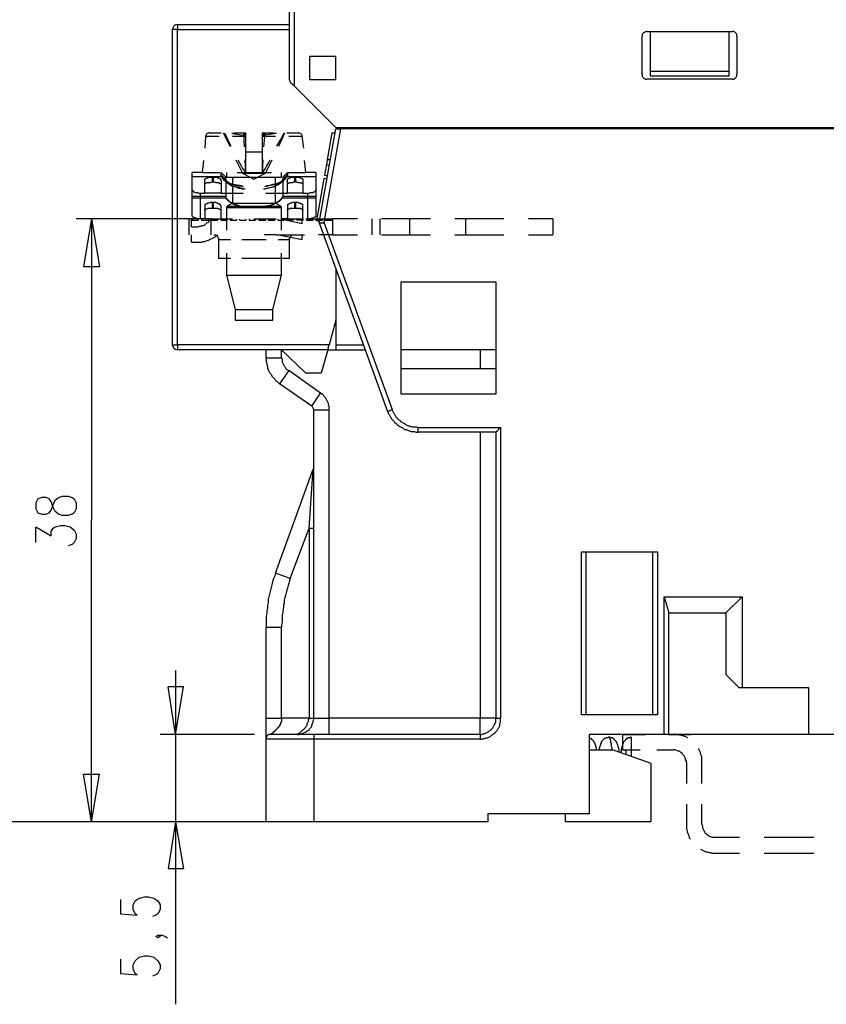
# Model space of a CAD drawing. Extents: x 0 to 297, y 0 to 420.
# Drawn here: x 55 to 106, y 240 to 302 of the extents above; entities that cross this region are included whole.
import ezdxf

# ---------------------------------------------------------------- set-up
doc = ezdxf.new("R2010")
doc.units = 0
doc.header["$MEASUREMENT"] = 0
doc.layers.add('CALQUE_1', color=160, linetype='Continuous')

msp = doc.modelspace()

# ---------------------------------------------------------------- linework, layer by layer
at = {"layer": 'CALQUE_1', "color": 7}
for p, q in [((72.175439, 298.384026), (72.175439, 331.106405)), ((72.471718, 331.106405), (72.471718, 298.003171)), ((72.175439, 301.855305), (65.106104, 301.855305)), ((65.106104, 301.855305), (65.106104, 301.559026)), ((64.767451, 301.559026), (64.767451, 281.663083)), ((65.106104, 301.559026), (64.767451, 301.559026)), ((65.106104, 281.663083), (65.106104, 301.559026)), ((65.106104, 301.559026), (72.175439, 301.559026)), ((94.399406, 298.722679), (94.399406, 301.135624)), ((94.695856, 301.431902), (100.114303, 301.431902)), ((94.907558, 301.431902), (94.907558, 298.93438)), ((99.902601, 298.93438), (99.902601, 301.431902)), ((100.368206, 301.135624), (100.368206, 298.722679)), ((65.148306, 300.500693), (65.148306, 300.500693)), ((73.445302, 298.384026), (73.445302, 299.865762)), ((73.445302, 299.865762), (75.096191, 299.865762)), ((75.096191, 298.384026), (75.096191, 299.865762)), ((94.272454, 300.331367), (94.272454, 300.331367)), ((94.907558, 298.93438), (94.907558, 298.638102)), ((94.907558, 298.93438), (99.902601, 298.93438)), ((94.907558, 298.638102), (99.902601, 298.638102)), ((99.902601, 298.638102), (99.902601, 298.93438)), ((72.471718, 298.003171), (72.260017, 298.172498)), ((72.471718, 298.003171), (75.096191, 295.378525)), ((75.096191, 298.384026), (73.445302, 298.384026)), ((73.995656, 298.595728), (73.995656, 298.595728)), ((73.995656, 298.130123), (73.995656, 298.130123)), ((100.114303, 298.426401), (94.695856, 298.426401)), ((73.275975, 297.706721), (73.275975, 297.706721)), ((73.275975, 297.706721), (73.275975, 297.706721)), ((67.095646, 295.039872), (67.095646, 295.039872)), ((67.095646, 295.039872), (67.857529, 295.039872)), ((67.984481, 295.039872), (68.407883, 294.19324)), ((68.534835, 295.039872), (68.534835, 295.039872)), ((68.534835, 295.039872), (68.577209, 294.997498)), ((68.577209, 294.997498), (68.577209, 295.039872)), ((68.577209, 295.039872), (68.577209, 295.039872)), ((68.577209, 294.997498), (68.577209, 294.997498)), ((68.577209, 294.997498), (68.577209, 294.997498)), ((68.577209, 294.997498), (69.381467, 294.870546)), ((68.577209, 294.997498), (68.577209, 294.997498)), ((68.661787, 295.039872), (69.423842, 295.039872)), ((69.254515, 295.039872), (69.254515, 295.039872)), ((69.29689, 294.997498), (69.254515, 295.039872)), ((69.339092, 294.150865), (69.29689, 294.997498)), ((69.29689, 294.997498), (69.29689, 294.997498)), ((69.423842, 294.828171), (69.423842, 295.039872)), ((70.4398, 295.039872), (70.4398, 295.039872)), ((70.4398, 295.039872), (70.4398, 294.828171)), ((70.4398, 295.039872), (71.201855, 295.039872)), ((71.328807, 294.997498), (70.482175, 294.870546)), ((70.609127, 294.997498), (70.52455, 294.150865)), ((70.651501, 295.039872), (70.609127, 294.997498)), ((70.609127, 294.997498), (70.609127, 294.997498)), ((70.609127, 294.997498), (70.609127, 294.997498)), ((70.651501, 295.039872), (70.651501, 295.039872)), ((71.286433, 295.039872), (71.286433, 295.039872)), ((71.286433, 295.039872), (71.328807, 294.997498)), ((71.328807, 295.039872), (71.328807, 295.039872)), ((71.328807, 294.997498), (71.328807, 295.039872)), ((71.328807, 294.997498), (71.328807, 294.997498)), ((71.328807, 294.997498), (71.328807, 294.997498)), ((71.328807, 294.997498), (71.328807, 294.997498)), ((71.498134, 294.19324), (71.879161, 295.039872)), ((72.006113, 295.039872), (72.767996, 295.039872)), ((74.03803, 289.367523), (75.096191, 295.293948)), ((75.392642, 295.293948), (74.334309, 289.409725)), ((74.842288, 295.039872), (74.54601, 293.346608)), ((74.842288, 295.039872), (75.053989, 295.039872)), ((75.096191, 295.378525), (146.298047, 295.378525)), ((146.001769, 295.293948), (75.392642, 295.293948)), ((66.883945, 294.828171), (66.84157, 294.066288)), ((66.883945, 294.828171), (66.883945, 294.828171)), ((66.883945, 294.828171), (67.730577, 294.828171)), ((68.577209, 294.828171), (69.423842, 294.828171)), ((69.381467, 294.870546), (69.381467, 294.870546)), ((69.423842, 293.812212), (69.423842, 294.828171)), ((70.4398, 294.828171), (70.4398, 294.828171)), ((70.4398, 294.828171), (70.4398, 293.812212)), ((70.4398, 294.828171), (71.286433, 294.828171)), ((70.482175, 294.870546), (70.482175, 294.870546)), ((72.133065, 294.828171), (72.979697, 294.828171)), ((72.979697, 294.828171), (72.979697, 294.828171)), ((73.064274, 294.066288), (72.979697, 294.828171)), ((69.423842, 293.812212), (69.423842, 293.812212)), ((69.423842, 292.499976), (69.423842, 293.812212)), ((70.4398, 293.812212), (69.423842, 293.812212)), ((70.4398, 293.812212), (70.4398, 293.812212)), ((70.4398, 293.812212), (70.4398, 292.499976)), ((66.756993, 293.304233), (66.672244, 292.54235)), ((68.788911, 293.346608), (69.212141, 292.499976)), ((69.423842, 292.499976), (69.381467, 293.346608)), ((70.482175, 293.346608), (70.4398, 292.499976)), ((70.651501, 292.499976), (71.074731, 293.346608)), ((73.191398, 292.54235), (73.106649, 293.304233)), ((74.503635, 293.05033), (74.376683, 292.373024)), ((74.54601, 293.346608), (74.503635, 293.05033)), ((74.503635, 293.05033), (74.672961, 293.007955)), ((74.757539, 293.346608), (74.54601, 293.346608)), ((66.037313, 292.54235), (66.037313, 292.54235)), ((66.037313, 292.288274), (66.037313, 292.54235)), ((66.672244, 292.54235), (66.037313, 292.54235)), ((66.672244, 292.54235), (67.772952, 292.54235)), ((67.815327, 292.415398), (67.815327, 292.415398)), ((67.815327, 292.415398), (68.153979, 292.118948)), ((67.857529, 292.54235), (67.857529, 292.54235)), ((67.857529, 292.415398), (67.857529, 292.54235)), ((68.153979, 292.246072), (67.857529, 292.54235)), ((68.196182, 292.54235), (68.196182, 292.246072)), ((68.873488, 292.54235), (69.931821, 292.54235)), ((69.212141, 292.499976), (69.212141, 292.499976)), ((69.212141, 292.499976), (69.212141, 292.499976)), ((69.212141, 292.499976), (69.931821, 292.118948)), ((69.212141, 292.499976), (69.423842, 292.499976)), ((69.423842, 292.499976), (69.423842, 292.499976)), ((69.423842, 292.499976), (69.423842, 292.499976)), ((69.423842, 292.499976), (69.423842, 292.499976)), ((69.423842, 292.499976), (70.4398, 292.499976)), ((69.931821, 292.54235), (71.032357, 292.54235)), ((69.931821, 292.118948), (70.651501, 292.499976)), ((70.4398, 292.499976), (70.4398, 292.499976)), ((70.4398, 292.499976), (70.4398, 292.499976)), ((70.4398, 292.499976), (70.4398, 292.499976)), ((70.4398, 292.499976), (70.651501, 292.499976)), ((70.651501, 292.499976), (70.651501, 292.499976)), ((71.66746, 292.246072), (71.66746, 292.54235)), ((72.048315, 292.54235), (71.752037, 292.246072)), ((71.752037, 292.118948), (72.048315, 292.415398)), ((72.048315, 292.54235), (72.048315, 292.415398)), ((72.09069, 292.54235), (73.191398, 292.54235)), ((73.826329, 292.54235), (73.191398, 292.54235)), ((73.826329, 292.54235), (73.826329, 292.288274)), ((66.037313, 292.288274), (66.037313, 292.288274)), ((66.037313, 291.441642), (66.037313, 292.288274)), ((66.037313, 292.288274), (67.857529, 292.288274)), ((66.84157, 291.230113), (66.84157, 292.034371)), ((67.307175, 292.246072), (67.307175, 292.246072)), ((67.307175, 292.246072), (67.34955, 292.246072)), ((67.307175, 291.949622), (67.307175, 292.246072)), ((67.307175, 291.949622), (67.307175, 291.949622)), ((67.307175, 291.949622), (67.34955, 291.949622)), ((67.34955, 292.246072), (67.34955, 291.949622)), ((67.857529, 292.288274), (67.857529, 292.288274)), ((67.857529, 292.288274), (68.153979, 292.034371)), ((67.857529, 292.034371), (67.857529, 291.230113)), ((68.026855, 292.076746), (68.026855, 292.076746)), ((68.026855, 292.076746), (68.280931, 291.865044)), ((68.153979, 292.118948), (68.153979, 292.246072)), ((68.153979, 292.034371), (68.153979, 292.118948)), ((68.153979, 292.118948), (68.153979, 291.018412)), ((68.196182, 292.246072), (68.196182, 292.246072)), ((68.196182, 292.246072), (69.931821, 292.246072)), ((68.577209, 292.246072), (68.577209, 290.59501)), ((69.931821, 292.246072), (71.66746, 292.246072)), ((69.931821, 292.118948), (69.931821, 292.118948)), ((71.286433, 290.59501), (71.286433, 292.246072)), ((71.582711, 291.865044), (71.836787, 292.076746)), ((71.582711, 291.865044), (71.582711, 291.865044)), ((71.709663, 292.034371), (72.006113, 292.288274)), ((71.752037, 292.246072), (71.752037, 292.246072)), ((71.752037, 292.246072), (71.752037, 292.118948)), ((71.752037, 292.118948), (71.752037, 292.118948)), ((71.752037, 292.118948), (71.752037, 291.018412)), ((72.006113, 292.288274), (72.006113, 292.288274)), ((72.006113, 292.288274), (73.826329, 292.288274)), ((72.006113, 292.288274), (72.006113, 292.288274)), ((72.048315, 291.230113), (72.048315, 292.034371)), ((72.514092, 292.246072), (72.514092, 292.246072)), ((72.514092, 292.246072), (72.556467, 292.246072)), ((72.514092, 291.949622), (72.514092, 292.246072)), ((72.514092, 291.949622), (72.514092, 291.949622)), ((72.556467, 291.949622), (72.514092, 291.949622)), ((72.556467, 292.246072), (72.556467, 291.949622)), ((73.022072, 292.034371), (73.022072, 291.230113)), ((73.826329, 292.288274), (73.826329, 291.441642)), ((74.334309, 292.161323), (73.868704, 289.494474)), ((74.54601, 292.118948), (74.334309, 292.161323)), ((74.376683, 292.373024), (74.588384, 292.330649)), ((66.037313, 289.833127), (66.037313, 291.441642)), ((66.545292, 291.230113), (66.545292, 291.230113)), ((66.545292, 291.230113), (66.545292, 289.621426)), ((66.545292, 291.230113), (66.84157, 291.230113)), ((67.857529, 291.230113), (66.84157, 291.230113)), ((67.857529, 291.230113), (69.254515, 291.230113)), ((70.651501, 291.230113), (72.048315, 291.230113)), ((73.022072, 291.230113), (72.048315, 291.230113)), ((73.022072, 291.230113), (73.31835, 291.230113)), ((73.31835, 289.621426), (73.31835, 291.230113)), ((73.826329, 291.441642), (73.826329, 289.833127)), ((66.037313, 291.018412), (66.037313, 291.018412)), ((68.153979, 291.018412), (66.037313, 291.018412)), ((66.037313, 290.933663), (66.037313, 290.933663)), ((66.037313, 290.933663), (68.153979, 290.933663)), ((67.307175, 290.637385), (67.307175, 290.637385)), ((67.34955, 290.637385), (67.307175, 290.637385)), ((67.307175, 290.298732), (67.307175, 290.637385)), ((67.34955, 290.637385), (67.34955, 290.298732)), ((68.153979, 291.018412), (68.153979, 290.933663)), ((68.577209, 290.59501), (68.238557, 290.425684)), ((68.577209, 290.59501), (68.577209, 290.59501)), ((68.577209, 290.59501), (69.931821, 290.59501)), ((69.931821, 290.59501), (71.286433, 290.59501)), ((71.286433, 290.59501), (71.286433, 290.59501)), ((71.625085, 290.425684), (71.286433, 290.59501)), ((71.709663, 290.933663), (71.709663, 290.933663)), ((71.709663, 290.933663), (73.826329, 290.933663)), ((71.752037, 291.018412), (71.752037, 291.018412)), ((73.826329, 291.018412), (71.752037, 291.018412)), ((72.514092, 290.637385), (72.514092, 290.637385)), ((72.556467, 290.637385), (72.514092, 290.637385)), ((72.514092, 290.298732), (72.514092, 290.637385)), ((72.556467, 290.637385), (72.556467, 290.298732)), ((66.84157, 290.425684), (66.84157, 289.621426)), ((67.307175, 290.298732), (67.307175, 290.298732)), ((67.307175, 290.298732), (67.34955, 290.298732)), ((67.857529, 289.621426), (67.857529, 290.425684)), ((68.196182, 290.341106), (68.196182, 290.341106)), ((68.196182, 290.341106), (69.931821, 290.341106)), ((68.196182, 290.341106), (68.196182, 288.901746)), ((68.238557, 290.425684), (68.238557, 290.425684)), ((68.238557, 290.425684), (68.238557, 290.425684)), ((68.238557, 290.425684), (69.931821, 290.425684)), ((69.931821, 290.425684), (71.625085, 290.425684)), ((69.931821, 290.341106), (71.66746, 290.341106)), ((71.66746, 288.901746), (71.66746, 290.341106)), ((72.048315, 290.425684), (72.048315, 289.621426)), ((72.514092, 290.298732), (72.514092, 290.298732)), ((72.514092, 290.298732), (72.556467, 290.298732)), ((73.022072, 289.621426), (73.022072, 290.425684)), ((66.206639, 289.621426), (58.713901, 289.621426)), ((59.687657, 289.621426), (59.179506, 286.615925)), ((59.687657, 289.621426), (59.687657, 270.61449)), ((59.687657, 289.621426), (60.195464, 286.615925)), ((67.222598, 289.621426), (65.825612, 289.621426)), ((65.825612, 289.621426), (65.825612, 288.605467)), ((65.994938, 289.113447), (65.994938, 289.621426)), ((66.037313, 289.621426), (66.037313, 289.536849)), ((66.037313, 289.536849), (66.41834, 289.536849)), ((66.41834, 289.536849), (66.460715, 289.621426)), ((66.629869, 289.621426), (66.629869, 289.536849)), ((66.629869, 289.536849), (67.053271, 289.536849)), ((67.053271, 289.536849), (67.053271, 289.621426)), ((67.222598, 289.621426), (67.222598, 289.536849)), ((67.222598, 289.621426), (68.577209, 289.621426)), ((67.222598, 288.605467), (67.222598, 289.621426)), ((67.222598, 289.536849), (67.645828, 289.536849)), ((67.645828, 289.536849), (67.645828, 289.621426)), ((67.815327, 289.621426), (67.857529, 289.536849)), ((67.857529, 289.536849), (68.238557, 289.536849)), ((68.238557, 289.536849), (68.238557, 289.621426)), ((68.407883, 289.621426), (68.450258, 289.536849)), ((68.450258, 289.536849), (68.831285, 289.536849)), ((68.831285, 289.536849), (68.873488, 289.621426)), ((69.000439, 289.621426), (69.042814, 289.536849)), ((69.042814, 289.536849), (69.423842, 289.536849)), ((69.423842, 289.536849), (69.466216, 289.621426)), ((69.635543, 289.621426), (69.635543, 289.536849)), ((69.635543, 289.536849), (70.016398, 289.536849)), ((69.931821, 289.621426), (71.328807, 289.621426)), ((70.016398, 289.536849), (70.058773, 289.621426)), ((70.228099, 289.621426), (70.228099, 289.536849)), ((70.228099, 289.536849), (70.651501, 289.536849)), ((70.651501, 289.536849), (70.651501, 289.621426)), ((70.820828, 289.621426), (70.820828, 289.536849)), ((70.820828, 289.536849), (71.244058, 289.536849)), ((71.244058, 289.536849), (71.244058, 289.621426)), ((71.413384, 289.621426), (71.455759, 289.536849)), ((71.455759, 289.536849), (71.836787, 289.536849)), ((72.048315, 289.621426), (71.625085, 289.621426)), ((71.625085, 289.621426), (72.979697, 289.325148)), ((71.836787, 289.621426), (71.836787, 289.579051)), ((71.836787, 289.536849), (71.836787, 289.579051)), ((72.048315, 289.536849), (72.006113, 289.621426)), ((72.048315, 289.621426), (72.979697, 289.621426)), ((72.048315, 289.536849), (72.09069, 289.536849)), ((72.048315, 289.536849), (72.048315, 289.536849)), ((72.429343, 289.536849), (72.09069, 289.536849)), ((72.471718, 289.621426), (72.429343, 289.536849)), ((72.641044, 289.536849), (72.598669, 289.621426)), ((72.979697, 289.536849), (72.641044, 289.536849)), ((72.979697, 289.325148), (72.979697, 289.621426)), ((72.979697, 289.536849), (73.022072, 289.536849)), ((73.022072, 289.536849), (73.064274, 289.621426)), ((73.191398, 289.621426), (74.884663, 289.621426)), ((73.233773, 289.621426), (73.233773, 289.536849)), ((73.233773, 289.536849), (73.657003, 289.536849)), ((73.657003, 289.536849), (73.657003, 289.621426)), ((73.826329, 289.621426), (73.826329, 289.536849)), ((73.826329, 289.536849), (74.249731, 289.536849)), ((74.080233, 289.4521), (73.868704, 289.494474)), ((74.03803, 289.367523), (78.355769, 277.472297)), ((74.249731, 289.536849), (74.249731, 289.621426)), ((74.334309, 289.409725), (78.652219, 277.599249)), ((74.418886, 289.621426), (74.418886, 289.536849)), ((74.418886, 289.536849), (74.842288, 289.536849)), ((74.842288, 289.536849), (74.842288, 289.621426)), ((74.884663, 289.621426), (74.884663, 288.605467)), ((76.450803, 289.621426), (74.884663, 289.621426)), ((77.382185, 288.605467), (77.382185, 289.621426)), ((77.890164, 288.605467), (77.890164, 289.621426)), ((79.498679, 289.621426), (77.974913, 289.621426)), ((81.064992, 289.621426), (79.498679, 289.621426)), ((79.752755, 288.605467), (79.752755, 289.621426)), ((84.155242, 289.621426), (82.58893, 289.621426)), ((83.266235, 289.621426), (83.266235, 288.605467)), ((85.67918, 289.621426), (84.155242, 289.621426)), ((88.769431, 289.621426), (87.245493, 289.621426)), ((88.769431, 289.621426), (88.769431, 288.605467)), ((65.994938, 289.113447), (66.333591, 289.113447)), ((65.994938, 288.139863), (65.994938, 288.605467)), ((65.994938, 288.139863), (66.333591, 288.139863)), ((67.688203, 288.309189), (68.450258, 288.309189)), ((67.688203, 288.309189), (67.688203, 287.123904)), ((69.169938, 288.309189), (69.931821, 288.309189)), ((69.931821, 288.309189), (70.693704, 288.309189)), ((71.328807, 288.605467), (70.566752, 288.605467)), ((71.328807, 288.605467), (71.498134, 288.605467)), ((71.455759, 288.309189), (72.175439, 288.309189)), ((71.498134, 288.605467), (72.979697, 288.309189)), ((71.498134, 288.605467), (72.979697, 288.605467)), ((72.175439, 287.123904), (72.175439, 288.309189)), ((72.979697, 288.309189), (72.979697, 288.605467)), ((72.979697, 288.605467), (73.106649, 288.605467)), ((74.884663, 288.605467), (73.995656, 288.605467)), ((74.884663, 288.605467), (76.450803, 288.605467)), ((77.974913, 288.605467), (79.498679, 288.605467)), ((79.498679, 288.605467), (81.064992, 288.605467)), ((82.58893, 288.605467), (84.155242, 288.605467)), ((84.155242, 288.605467), (85.67918, 288.605467)), ((87.245493, 288.605467), (88.769431, 288.605467)), ((68.196182, 287.462557), (68.196182, 286.065571)), ((71.66746, 286.065571), (71.66746, 287.462557)), ((68.450258, 287.123904), (67.688203, 287.123904)), ((69.931821, 287.123904), (69.169938, 287.123904)), ((72.175439, 287.123904), (69.931821, 287.123904)), ((59.179506, 286.615925), (60.195464, 286.615925)), ((75.096191, 286.488973), (75.096191, 281.663083)), ((68.196182, 286.065571), (69.931821, 286.065571)), ((68.196182, 286.065571), (68.746536, 283.906702)), ((69.931821, 286.065571), (71.66746, 286.065571)), ((71.117106, 283.906702), (71.66746, 286.065571)), ((79.202401, 278.572833), (79.202401, 285.642341)), ((79.202401, 285.642341), (85.171201, 285.642341)), ((85.171201, 285.642341), (85.171201, 278.572833)), ((68.746536, 283.906702), (69.931821, 283.906702)), ((68.746536, 283.906702), (68.746536, 283.229396)), ((69.931821, 283.906702), (71.117106, 283.906702)), ((71.117106, 283.229396), (71.117106, 283.906702)), ((68.746536, 283.229396), (69.931821, 283.229396)), ((69.931821, 283.229396), (71.117106, 283.229396)), ((75.096191, 283.229396), (74.672961, 281.663083)), ((64.767451, 281.663083), (65.106104, 281.663083)), ((65.106104, 281.663083), (65.106104, 281.366805)), ((74.672961, 281.663083), (65.106104, 281.663083)), ((74.588384, 281.366805), (65.106104, 281.366805)), ((70.693704, 280.858826), (70.693704, 281.366805)), ((73.191398, 279.885242), (71.66746, 281.366805)), ((71.66746, 280.858826), (71.66746, 281.366805)), ((74.588384, 281.366805), (74.164982, 279.885242)), ((74.588384, 281.366805), (75.096191, 281.366805)), ((75.096191, 281.663083), (75.096191, 281.366805)), ((75.096191, 281.663083), (76.831831, 281.663083)), ((75.096191, 281.366805), (76.958955, 281.366805)), ((85.171201, 281.366805), (79.202401, 281.366805)), ((84.197617, 281.366805), (84.197617, 280.18152)), ((70.693704, 280.858826), (71.66746, 280.858826)), ((72.133065, 280.054568), (71.540508, 279.207936)), ((74.122607, 278.615207), (72.133065, 280.054568)), ((79.202401, 280.18152), (85.171201, 280.18152)), ((74.164982, 279.885242), (73.191398, 279.885242)), ((73.572426, 277.81095), (71.540508, 279.207936)), ((73.572426, 277.81095), (74.122607, 278.615207)), ((85.171201, 278.572833), (79.202401, 278.572833)), ((73.699377, 258.126708), (73.699377, 277.556874)), ((74.672961, 277.556874), (73.699377, 277.556874)), ((74.672961, 258.126708), (74.672961, 277.556874)), ((78.355769, 277.472297), (78.652219, 277.599249)), ((80.260734, 276.456338), (85.467479, 276.456338)), ((80.260734, 276.456338), (80.260734, 276.16006)), ((85.467479, 276.456338), (85.467479, 258.126708)), ((85.171201, 276.16006), (80.260734, 276.16006)), ((84.197617, 276.16006), (84.197617, 258.126708)), ((85.171201, 276.16006), (85.171201, 258.126708)), ((71.286433, 267.270336), (73.657003, 273.831692)), ((73.402927, 270.10651), (73.657003, 273.831692)), ((56.301128, 271.969101), (56.174004, 271.715198)), ((56.555032, 272.053851), (56.301128, 271.969101)), ((56.808936, 272.053851), (56.555032, 272.053851)), ((57.020637, 271.969101), (56.808936, 272.053851)), ((57.147588, 271.799775), (57.020637, 271.969101)), ((57.401664, 271.884524), (57.613365, 272.053851)), ((57.613365, 272.053851), (57.867269, 272.138428)), ((57.867269, 272.138428), (58.205922, 272.138428)), ((58.205922, 272.138428), (58.459998, 272.053851)), ((58.459998, 272.053851), (58.586949, 271.969101)), ((58.586949, 271.969101), (58.713901, 271.715198)), ((56.174004, 271.715198), (56.174004, 271.33417)), ((56.174004, 271.33417), (56.301128, 271.080267)), ((57.274712, 271.41892), (57.147588, 271.799775)), ((57.147588, 271.249593), (57.274712, 271.588246)), ((57.274712, 271.588246), (57.401664, 271.884524)), ((57.401664, 271.164844), (57.274712, 271.41892)), ((58.713901, 271.33417), (58.586949, 271.080267)), ((58.713901, 271.715198), (58.713901, 271.33417)), ((56.301128, 271.080267), (56.555032, 270.995517)), ((56.555032, 270.995517), (56.808936, 270.995517)), ((56.808936, 270.995517), (57.020637, 271.080267)), ((57.020637, 271.080267), (57.147588, 271.249593)), ((57.613365, 270.995517), (57.401664, 271.164844)), ((57.867269, 270.91094), (57.613365, 270.995517)), ((58.205922, 270.91094), (57.867269, 270.91094)), ((58.459998, 270.995517), (58.205922, 270.91094)), ((58.586949, 271.080267), (58.459998, 270.995517)), ((56.174004, 269.217676), (56.174004, 270.19126)), ((56.174004, 270.19126), (57.147588, 269.640906)), ((57.147588, 269.894982), (57.274712, 270.10651)), ((57.274712, 270.10651), (57.401664, 270.19126)), ((57.401664, 270.19126), (57.740317, 270.275837)), ((57.740317, 270.275837), (57.994393, 270.275837)), ((57.994393, 270.275837), (58.333046, 270.19126)), ((58.333046, 270.19126), (58.586949, 269.979559)), ((59.687657, 251.607726), (59.687657, 270.61449)), ((72.217814, 266.931683), (73.402927, 270.10651)), ((73.402927, 270.10651), (73.699377, 270.10651)), ((73.402927, 270.10651), (73.402927, 258.126708)), ((57.147588, 269.640906), (57.147588, 269.894982)), ((58.586949, 269.979559), (58.713901, 269.725655)), ((58.713901, 269.471579), (58.586949, 269.217676)), ((58.713901, 269.725655), (58.713901, 269.471579)), ((58.459998, 269.090552), (58.205922, 269.005975)), ((58.586949, 269.217676), (58.459998, 269.090552)), ((90.589647, 268.624947), (95.373162, 268.624947)), ((90.589647, 258.338409), (90.589647, 268.624947)), ((90.885925, 258.338409), (90.885925, 268.624947)), ((95.076712, 258.338409), (95.076712, 268.624947)), ((95.373162, 268.624947), (95.373162, 258.338409)), ((72.217814, 266.931683), (71.286433, 267.270336)), ((95.796392, 257.110749), (95.796392, 265.788772)), ((95.796392, 265.788772), (100.706859, 265.788772)), ((95.796392, 265.788772), (96.09267, 264.772814)), ((100.706859, 265.788772), (99.6909, 264.772814)), ((100.706859, 265.788772), (100.706859, 260.074048)), ((96.09267, 264.772814), (99.6909, 264.772814)), ((96.09267, 257.110749), (96.09267, 264.772814)), ((99.6909, 264.772814), (99.6909, 260.878305)), ((70.693704, 258.126708), (70.693704, 263.841432)), ((71.66746, 263.841432), (70.693704, 263.841432)), ((71.66746, 258.126708), (71.66746, 263.841432)), ((64.978979, 261.132209), (64.978979, 251.607726)), ((99.6909, 260.878305), (100.495158, 260.074048)), ((64.978979, 257.110749), (64.513375, 260.11625)), ((65.486959, 260.11625), (64.513375, 260.11625)), ((64.978979, 257.110749), (65.486959, 260.11625)), ((100.495158, 260.074048), (100.706859, 260.074048)), ((100.706859, 260.074048), (104.897645, 260.074048)), ((104.897645, 260.074048), (104.897645, 257.110749)), ((95.373162, 258.338409), (90.589647, 258.338409)), ((70.693704, 256.814471), (70.693704, 258.126708)), ((70.693704, 258.126708), (71.66746, 258.126708)), ((73.402927, 258.126708), (71.66746, 258.126708)), ((73.402927, 258.126708), (73.699377, 258.126708)), ((73.699377, 258.126708), (74.672961, 258.126708)), ((84.197617, 258.126708), (74.672961, 258.126708)), ((74.672961, 257.110749), (74.672961, 258.126708)), ((85.171201, 258.126708), (84.197617, 258.126708)), ((84.197617, 257.110749), (84.197617, 258.126708)), ((85.171201, 258.126708), (85.467479, 258.126708)), ((69.974196, 257.110749), (64.005396, 257.110749)), ((73.699377, 257.110749), (70.990154, 257.110749)), ((84.197617, 257.110749), (73.699377, 257.110749)), ((73.699377, 257.110749), (73.699377, 256.814471)), ((84.197617, 257.110749), (84.197617, 256.814471)), ((95.796392, 257.110749), (91.097626, 257.110749)), ((91.097626, 252.115705), (91.097626, 257.110749)), ((93.171918, 257.110749), (93.171918, 256.137165)), ((93.171918, 257.110749), (94.611107, 257.110749)), ((93.171918, 257.110749), (93.171918, 256.137165)), ((96.09267, 257.110749), (95.796392, 257.110749)), ((96.050468, 257.110749), (97.489657, 257.110749)), ((104.897645, 257.110749), (96.09267, 257.110749)), ((116.496593, 257.110749), (104.897645, 257.110749)), ((70.693704, 251.607726), (70.693704, 256.814471)), ((73.699377, 256.814471), (70.693704, 256.814471)), ((84.197617, 256.814471), (73.699377, 256.814471)), ((73.699377, 256.814471), (73.699377, 251.607726)), ((93.7221, 256.941423), (93.7221, 255.713763)), ((93.7221, 256.941423), (93.7221, 256.941423)), ((91.097626, 256.137165), (92.57919, 256.137165)), ((92.57919, 256.137165), (94.94976, 255.290533)), ((93.171918, 256.137165), (94.272454, 256.137165)), ((95.330787, 256.137165), (96.389121, 256.137165)), ((93.7221, 255.713763), (93.7221, 255.713763)), ((94.94976, 255.290533), (94.94976, 251.607726)), ((97.193378, 255.332907), (97.193378, 254.020498)), ((98.166962, 254.020498), (98.166962, 255.332907)), ((59.687657, 251.607726), (59.179506, 254.613227)), ((59.179506, 254.613227), (60.195464, 254.613227)), ((59.687657, 251.607726), (60.195464, 254.613227)), ((97.193378, 252.708261), (97.193378, 251.438399)), ((98.166962, 251.438399), (98.166962, 252.708261)), ((84.705596, 252.115705), (91.097626, 252.115705)), ((84.705596, 251.607726), (84.705596, 252.115705)), ((89.573688, 251.607726), (89.573688, 252.115705)), ((72.683419, 251.607726), (46.014418, 251.607726)), ((69.677745, 251.607726), (52.618149, 251.607726)), ((72.683419, 251.607726), (58.713901, 251.607726)), ((69.677745, 251.607726), (64.005396, 251.607726)), ((64.978979, 251.607726), (64.513375, 248.644427)), ((64.978979, 251.607726), (64.978979, 240.093528)), ((64.978979, 251.607726), (65.486959, 248.644427)), ((73.699377, 251.607726), (70.693704, 251.607726)), ((84.705596, 251.607726), (73.699377, 251.607726)), ((78.736796, 251.607726), (78.736796, 251.607726)), ((94.94976, 251.607726), (89.573688, 251.607726)), ((98.971392, 250.633969), (100.537533, 250.633969)), ((102.103845, 250.633969), (103.670158, 250.633969)), ((103.670158, 250.633969), (105.236298, 250.633969)), ((98.971392, 249.618011), (100.537533, 249.618011)), ((102.103845, 249.618011), (103.670158, 249.618011)), ((103.670158, 249.618011), (105.236298, 249.618011)), ((65.486959, 248.644427), (64.513375, 248.644427)), ((61.507874, 246.697259), (61.507874, 245.808252)), ((62.312131, 246.358606), (62.439083, 246.612509)), ((62.439083, 246.612509), (62.693159, 246.781836)), ((62.693159, 246.781836), (63.031812, 246.866585)), ((63.031812, 246.866585), (63.285715, 246.866585)), ((63.285715, 246.866585), (63.624368, 246.781836)), ((63.624368, 246.781836), (63.878444, 246.612509)), ((63.878444, 246.612509), (64.005396, 246.358606)), ((62.312131, 246.062155), (62.312131, 246.358606)), ((62.439083, 245.808252), (62.312131, 246.062155)), ((64.005396, 246.062155), (63.878444, 245.808252)), ((64.005396, 246.358606), (64.005396, 246.062155)), ((61.507874, 245.808252), (62.566035, 245.723503)), ((62.566035, 245.723503), (62.439083, 245.808252)), ((63.751492, 245.723503), (63.539791, 245.638926)), ((63.878444, 245.808252), (63.751492, 245.723503)), ((63.751492, 244.368891), (63.878444, 244.45364)), ((63.878444, 244.284314), (63.751492, 244.368891)), ((63.878444, 244.45364), (64.005396, 244.368891)), ((63.878444, 244.45364), (64.132347, 244.45364)), ((64.005396, 244.368891), (63.878444, 244.284314)), ((64.132347, 244.45364), (64.344048, 244.368891)), ((64.344048, 244.368891), (64.471, 244.284314)), ((61.507874, 242.929702), (61.507874, 242.040696)), ((62.312131, 242.59105), (62.439083, 242.844953)), ((62.439083, 242.844953), (62.693159, 243.056654)), ((62.693159, 243.056654), (63.031812, 243.141404)), ((63.031812, 243.141404), (63.285715, 243.141404)), ((63.285715, 243.141404), (63.624368, 243.056654)), ((63.624368, 243.056654), (63.878444, 242.844953)), ((63.878444, 242.844953), (64.005396, 242.59105)), ((62.312131, 242.336974), (62.312131, 242.59105)), ((62.439083, 242.040696), (62.312131, 242.336974)), ((64.005396, 242.336974), (63.878444, 242.040696)), ((64.005396, 242.59105), (64.005396, 242.336974)), ((61.507874, 242.040696), (62.566035, 241.956118)), ((62.566035, 241.956118), (62.439083, 242.040696)), ((63.751492, 241.956118), (63.539791, 241.871369)), ((63.878444, 242.040696), (63.751492, 241.956118))]:
    msp.add_line(p, q, dxfattribs=at)
for points in [[(65.106104, 301.855305), (64.978979, 301.855305), (64.894402, 301.81293), (64.852028, 301.728353), (64.809653, 301.643604), (64.767451, 301.559026)], [(94.695856, 301.431902), (94.653482, 301.431902), (94.568905, 301.3897), (94.484155, 301.347325), (94.441781, 301.304951), (94.399406, 301.220374), (94.399406, 301.135624)], [(100.368206, 301.135624), (100.368206, 301.262576), (100.326004, 301.304951), (100.241254, 301.3897), (100.19888, 301.431902), (100.114303, 301.431902)], [(94.399406, 298.722679), (94.399406, 298.595728), (94.441781, 298.553353), (94.52653, 298.468776), (94.611107, 298.426401), (94.695856, 298.426401)], [(100.114303, 298.426401), (100.19888, 298.426401), (100.283629, 298.51115), (100.326004, 298.553353), (100.368206, 298.638102), (100.368206, 298.722679)], [(72.175439, 298.384026), (72.175439, 298.341824), (72.217814, 298.257075), (72.260017, 298.172498)], [(67.095646, 295.039872), (67.053271, 295.039872), (66.968522, 294.997498), (66.92632, 294.91292), (66.883945, 294.828171)], [(68.06923, 295.039872), (68.450258, 294.235615), (68.492632, 294.19324)], [(69.29689, 294.997498), (69.29689, 294.955295), (69.339092, 294.955295), (69.339092, 294.91292), (69.381467, 294.91292), (69.381467, 294.870546)], [(69.381467, 294.870546), (69.381467, 294.870546), (69.423842, 294.91292), (69.423842, 294.997498)], [(70.4398, 294.997498), (70.4398, 294.91292), (70.482175, 294.91292), (70.482175, 294.870546)], [(70.482175, 294.870546), (70.482175, 294.91292), (70.52455, 294.91292), (70.52455, 294.955295), (70.566752, 294.955295), (70.566752, 294.997498), (70.609127, 294.997498)], [(71.37101, 294.19324), (71.625085, 294.616642), (71.836787, 295.039872)], [(72.979697, 294.828171), (72.979697, 294.870546), (72.937322, 294.955295), (72.852745, 294.997498), (72.767996, 295.039872)], [(75.096191, 295.293948), (75.138566, 295.293948), (75.392642, 295.293948)], [(68.915862, 293.346608), (69.127563, 292.96558), (69.212141, 292.796254), (69.339092, 292.626927), (69.423842, 292.499976)], [(70.4398, 292.499976), (70.651501, 292.796254), (70.736079, 292.96558), (70.863203, 293.177281), (70.94778, 293.346608)], [(67.857529, 292.288274), (67.857529, 292.373024), (67.815327, 292.415398), (67.815327, 292.415398)], [(72.048315, 292.415398), (72.048315, 292.330649), (72.006113, 292.330649), (72.006113, 292.288274)], [(66.84157, 292.034371), (66.84157, 292.118948), (66.883945, 292.161323), (66.92632, 292.161323), (66.968522, 292.203697), (67.010897, 292.203697), (67.095646, 292.246072), (67.307175, 292.246072)], [(66.84157, 291.780295), (66.84157, 291.82267), (66.883945, 291.865044), (66.92632, 291.865044), (66.968522, 291.907419), (67.180223, 291.907419), (67.264973, 291.949622), (67.307175, 291.949622)], [(67.34955, 292.246072), (67.561251, 292.246072), (67.645828, 292.203697), (67.688203, 292.203697), (67.730577, 292.161323), (67.772952, 292.161323), (67.815327, 292.118948), (67.815327, 292.076746), (67.857529, 292.034371)], [(67.34955, 291.949622), (67.434299, 291.949622), (67.518876, 291.907419), (67.688203, 291.907419), (67.730577, 291.865044), (67.772952, 291.865044), (67.815327, 291.82267), (67.815327, 291.82267), (67.857529, 291.780295)], [(69.169938, 291.695718), (68.873488, 291.738093), (68.619584, 291.780295), (68.365508, 291.865044), (68.196182, 291.991996), (68.026855, 292.076746), (67.942278, 292.203697), (67.857529, 292.288274)], [(67.857529, 292.288274), (67.857529, 292.288274), (67.899904, 292.246072), (67.899904, 292.203697), (67.942278, 292.203697), (67.942278, 292.161323), (67.984481, 292.118948), (67.984481, 292.118948), (68.026855, 292.076746)], [(68.026855, 292.076746), (68.238557, 291.949622), (68.407883, 291.865044), (68.577209, 291.82267), (68.746536, 291.738093), (68.958237, 291.695718), (69.169938, 291.695718), (69.254515, 291.653343)], [(68.153979, 292.034371), (68.280931, 291.865044), (68.407883, 291.780295), (68.534835, 291.695718), (68.704161, 291.653343), (68.915862, 291.568766), (69.127563, 291.526392), (69.29689, 291.484017)], [(68.280931, 291.865044), (68.280931, 291.865044), (68.238557, 291.907419), (68.238557, 291.949622), (68.196182, 291.949622), (68.196182, 291.991996), (68.153979, 291.991996), (68.153979, 292.034371)], [(69.381467, 291.484017), (69.042814, 291.568766), (68.831285, 291.610969), (68.661787, 291.653343), (68.534835, 291.738093), (68.407883, 291.780295), (68.280931, 291.865044)], [(71.582711, 291.865044), (71.37101, 291.738093), (71.244058, 291.653343), (71.117106, 291.610969), (70.94778, 291.568766), (70.778453, 291.526392), (70.609127, 291.484017), (70.52455, 291.484017)], [(70.566752, 291.484017), (70.820828, 291.568766), (71.074731, 291.610969), (71.286433, 291.695718), (71.455759, 291.780295), (71.582711, 291.865044), (71.66746, 291.949622), (71.709663, 292.034371)], [(70.609127, 291.653343), (70.990154, 291.738093), (71.201855, 291.780295), (71.413384, 291.865044), (71.582711, 291.907419), (71.752037, 291.991996), (71.836787, 292.076746)], [(72.006113, 292.288274), (71.879161, 292.118948), (71.709663, 291.991996), (71.540508, 291.907419), (71.37101, 291.82267), (71.117106, 291.780295), (70.863203, 291.695718), (70.693704, 291.695718)], [(71.709663, 292.034371), (71.709663, 291.991996), (71.66746, 291.949622), (71.66746, 291.949622), (71.625085, 291.907419), (71.625085, 291.907419), (71.582711, 291.865044), (71.582711, 291.865044)], [(71.752037, 292.118948), (71.752037, 292.076746), (71.709663, 292.076746), (71.709663, 292.034371)], [(71.836787, 292.076746), (71.879161, 292.118948), (71.879161, 292.118948), (71.921364, 292.161323), (71.921364, 292.161323), (71.963738, 292.203697), (71.963738, 292.246072), (72.006113, 292.246072), (72.006113, 292.288274)], [(72.048315, 292.034371), (72.048315, 292.118948), (72.09069, 292.161323), (72.133065, 292.161323), (72.175439, 292.203697), (72.217814, 292.203697), (72.302391, 292.246072), (72.514092, 292.246072)], [(72.048315, 291.780295), (72.048315, 291.82267), (72.09069, 291.865044), (72.133065, 291.865044), (72.175439, 291.907419), (72.386968, 291.907419), (72.429343, 291.949622), (72.514092, 291.949622)], [(72.556467, 292.246072), (72.767996, 292.246072), (72.852745, 292.203697), (72.89512, 292.203697), (72.937322, 292.161323), (72.979697, 292.161323), (73.022072, 292.118948), (73.022072, 292.034371)], [(72.556467, 291.949622), (72.641044, 291.949622), (72.725621, 291.907419), (72.89512, 291.907419), (72.937322, 291.865044), (72.979697, 291.865044), (73.022072, 291.82267), (73.022072, 291.780295)], [(66.037313, 291.441642), (66.037313, 291.39944), (66.079687, 291.39944), (66.079687, 291.357065), (66.122062, 291.31469), (66.164265, 291.31469), (66.249014, 291.272316), (66.375966, 291.272316), (66.460715, 291.230113), (66.545292, 291.230113)], [(73.31835, 291.230113), (73.402927, 291.230113), (73.487676, 291.272316), (73.657003, 291.272316), (73.699377, 291.31469), (73.74158, 291.31469), (73.783955, 291.357065), (73.826329, 291.39944), (73.826329, 291.441642)], [(67.307175, 290.637385), (67.180223, 290.637385), (67.095646, 290.59501), (67.010897, 290.59501), (66.968522, 290.552808), (66.92632, 290.552808), (66.883945, 290.510433), (66.84157, 290.510433), (66.84157, 290.425684)], [(67.857529, 290.425684), (67.815327, 290.468058), (67.815327, 290.510433), (67.772952, 290.510433), (67.730577, 290.552808), (67.688203, 290.552808), (67.645828, 290.59501), (67.561251, 290.59501), (67.518876, 290.637385), (67.34955, 290.637385)], [(68.153979, 290.933663), (68.407883, 290.679759), (68.619584, 290.552808), (68.873488, 290.468058), (69.212141, 290.425684), (69.29689, 290.383481)], [(69.29689, 290.383481), (69.042814, 290.425684), (68.915862, 290.468058), (68.788911, 290.510433), (68.704161, 290.552808), (68.577209, 290.59501), (68.492632, 290.637385), (68.407883, 290.679759), (68.323134, 290.722134), (68.238557, 290.806711), (68.196182, 290.849086), (68.153979, 290.933663)], [(70.566752, 290.383481), (70.820828, 290.425684), (70.94778, 290.468058), (71.074731, 290.510433), (71.159481, 290.552808), (71.286433, 290.59501), (71.37101, 290.637385), (71.455759, 290.679759), (71.540508, 290.722134), (71.625085, 290.806711), (71.66746, 290.849086), (71.709663, 290.933663)], [(71.709663, 290.933663), (71.455759, 290.679759), (71.244058, 290.552808), (70.990154, 290.468058), (70.651501, 290.425684), (70.566752, 290.383481)], [(71.709663, 290.933663), (71.709663, 290.976038), (71.752037, 290.976038), (71.752037, 291.018412)], [(72.514092, 290.637385), (72.344766, 290.637385), (72.302391, 290.59501), (72.217814, 290.59501), (72.175439, 290.552808), (72.133065, 290.552808), (72.09069, 290.510433), (72.048315, 290.510433), (72.048315, 290.425684)], [(73.022072, 290.425684), (73.022072, 290.510433), (72.979697, 290.510433), (72.937322, 290.552808), (72.89512, 290.552808), (72.852745, 290.59501), (72.767996, 290.59501), (72.725621, 290.637385), (72.556467, 290.637385)], [(66.84157, 290.17178), (66.84157, 290.214155), (66.883945, 290.256357), (66.968522, 290.256357), (67.053271, 290.298732), (67.307175, 290.298732)], [(67.34955, 290.298732), (67.645828, 290.298732), (67.688203, 290.256357), (67.730577, 290.256357), (67.772952, 290.214155), (67.815327, 290.214155), (67.815327, 290.214155), (67.857529, 290.17178)], [(68.196182, 290.341106), (68.238557, 290.383481), (68.238557, 290.425684)], [(71.66746, 290.341106), (71.66746, 290.341106), (71.625085, 290.425684)], [(72.048315, 290.17178), (72.048315, 290.214155), (72.09069, 290.256357), (72.175439, 290.256357), (72.217814, 290.298732), (72.514092, 290.298732)], [(72.556467, 290.298732), (72.852745, 290.298732), (72.89512, 290.256357), (72.937322, 290.256357), (72.979697, 290.214155), (73.022072, 290.214155), (73.022072, 290.17178)], [(66.545292, 289.621426), (66.375966, 289.621426), (66.291216, 289.663801), (66.249014, 289.663801), (66.164265, 289.706175), (66.122062, 289.706175), (66.079687, 289.748378), (66.079687, 289.748378), (66.037313, 289.790752), (66.037313, 289.833127)], [(66.333591, 289.113447), (66.41834, 289.113447), (66.502917, 289.155821), (66.587667, 289.155821), (66.672244, 289.198196), (66.756993, 289.198196), (66.84157, 289.240398), (66.92632, 289.325148), (66.968522, 289.367523), (67.053271, 289.409725), (67.095646, 289.494474), (67.138021, 289.536849), (67.222598, 289.621426)], [(73.826329, 289.833127), (73.826329, 289.748378), (73.783955, 289.748378), (73.74158, 289.706175), (73.699377, 289.706175), (73.657003, 289.663801), (73.572426, 289.663801), (73.487676, 289.621426), (73.31835, 289.621426)], [(74.03803, 289.367523), (74.080233, 289.367523), (74.122607, 289.367523), (74.164982, 289.367523), (74.207357, 289.367523), (74.249731, 289.367523), (74.291934, 289.367523), (74.334309, 289.367523), (74.334309, 289.409725)], [(66.333591, 288.139863), (66.629869, 288.139863), (66.714619, 288.182237), (66.84157, 288.182237), (66.92632, 288.22444), (67.053271, 288.266815), (67.138021, 288.309189), (67.222598, 288.351564), (67.307175, 288.393766), (67.391924, 288.436141), (67.476674, 288.478516), (67.561251, 288.563093), (67.645828, 288.605467)], [(67.391924, 288.605467), (67.434299, 288.605467), (67.476674, 288.605467), (67.518876, 288.605467), (67.518876, 288.563093), (67.561251, 288.563093), (67.561251, 288.563093), (67.603625, 288.52089), (67.603625, 288.52089), (67.645828, 288.478516), (67.645828, 288.436141), (67.688203, 288.393766), (67.688203, 288.309189)], [(72.175439, 288.309189), (72.175439, 288.393766), (72.217814, 288.393766), (72.217814, 288.478516), (72.260017, 288.478516), (72.260017, 288.52089), (72.302391, 288.563093), (72.344766, 288.563093), (72.344766, 288.605467), (72.386968, 288.605467), (72.429343, 288.605467), (72.471718, 288.605467), (72.471718, 288.605467)], [(64.767451, 281.663083), (64.767451, 281.663083), (64.809653, 281.578506), (64.852028, 281.493757), (64.936605, 281.40918), (64.978979, 281.40918), (65.106104, 281.366805)], [(74.588384, 281.366805), (74.588384, 281.451382), (74.630587, 281.451382), (74.630587, 281.578506), (74.672961, 281.620709), (74.672961, 281.663083)], [(70.693704, 280.858826), (70.693704, 280.60475), (70.736079, 280.520173), (70.736079, 280.435423), (70.778453, 280.308472), (70.778453, 280.223895), (70.820828, 280.096771), (70.863203, 280.012193), (70.905405, 279.927444), (70.990154, 279.842867), (71.032357, 279.758118), (71.074731, 279.673541), (71.159481, 279.588791), (71.244058, 279.504214), (71.286433, 279.419465), (71.37101, 279.377262), (71.455759, 279.292513), (71.540508, 279.207936)], [(71.66746, 280.858826), (71.709663, 280.774076), (71.709663, 280.60475), (71.752037, 280.520173), (71.794412, 280.435423), (71.836787, 280.350846), (71.879161, 280.308472), (71.921364, 280.223895), (71.963738, 280.139145), (72.048315, 280.096771), (72.133065, 280.054568)], [(74.672961, 277.556874), (74.672961, 277.81095), (74.630587, 277.895527), (74.630587, 277.980276), (74.588384, 278.064853), (74.54601, 278.149603), (74.503635, 278.23418), (74.46126, 278.318929), (74.376683, 278.403506), (74.334309, 278.445881), (74.291934, 278.53063), (74.207357, 278.572833), (74.122607, 278.615207)], [(73.699377, 277.556874), (73.699377, 277.599249), (73.657003, 277.683998), (73.614628, 277.768575), (73.572426, 277.81095)], [(78.652219, 277.599249), (78.652219, 277.556874), (78.694421, 277.472297), (78.736796, 277.387547), (78.779171, 277.345345), (78.821373, 277.260596), (78.863748, 277.176019), (78.906123, 277.091269), (78.990872, 277.048895), (79.033074, 276.964317), (79.117824, 276.921943), (79.160026, 276.837366), (79.244775, 276.794991), (79.329525, 276.752616), (79.414102, 276.710242), (79.456477, 276.668039), (79.541054, 276.625665), (79.625803, 276.58329), (79.71038, 276.540915), (79.795129, 276.540915), (79.879706, 276.498713), (80.175985, 276.498713), (80.260734, 276.456338)], [(78.355769, 277.472297), (78.398143, 277.472297), (78.398143, 277.345345), (78.48272, 277.260596), (78.525095, 277.176019), (78.56747, 277.091269), (78.609844, 277.006692), (78.694421, 276.921943), (78.779171, 276.837366), (78.821373, 276.752616), (78.906123, 276.710242), (78.990872, 276.625665), (79.075449, 276.540915), (79.160026, 276.498713), (79.244775, 276.456338), (79.329525, 276.413963), (79.414102, 276.329386), (79.541054, 276.329386), (79.625803, 276.287012), (79.71038, 276.244637), (79.837332, 276.202262), (80.049033, 276.202262), (80.133782, 276.16006), (80.260734, 276.16006)], [(85.467479, 276.456338), (85.467479, 276.456338), (85.425277, 276.413963), (85.425277, 276.413963), (85.382902, 276.371589), (85.340527, 276.371589), (85.340527, 276.329386), (85.298153, 276.287012), (85.298153, 276.287012), (85.255778, 276.244637), (85.255778, 276.202262), (85.213576, 276.202262), (85.213576, 276.202262), (85.171201, 276.16006), (85.171201, 276.16006)], [(73.699377, 273.916442), (73.657003, 273.831692), (73.657003, 273.831692)], [(71.286433, 267.270336), (71.244058, 267.101009), (71.159481, 266.931683), (71.117106, 266.804731), (71.074731, 266.635404), (71.032357, 266.466078), (70.990154, 266.296752), (70.94778, 266.127425), (70.905405, 265.958099), (70.863203, 265.788772), (70.820828, 265.619446), (70.820828, 265.407745), (70.778453, 265.238418), (70.778453, 265.069092), (70.736079, 264.899765), (70.736079, 264.730439), (70.693704, 264.561112), (70.693704, 263.841432)], [(72.217814, 266.931683), (72.175439, 266.804731), (72.133065, 266.635404), (72.09069, 266.508453), (72.048315, 266.339126), (72.006113, 266.212002), (71.963738, 266.042676), (71.921364, 265.873349), (71.879161, 265.746398), (71.836787, 265.577071), (71.836787, 265.407745), (71.794412, 265.280793), (71.794412, 265.111466), (71.752037, 264.94214), (71.752037, 264.815188), (71.709663, 264.645862), (71.709663, 264.180085), (71.66746, 264.010758), (71.66746, 263.841432)], [(71.66746, 258.126708), (71.66746, 257.915007), (71.625085, 257.872804), (71.625085, 257.788055), (71.582711, 257.788055), (71.582711, 257.703478), (71.540508, 257.703478), (71.540508, 257.661103), (71.498134, 257.618728), (71.498134, 257.576354), (71.455759, 257.576354), (71.455759, 257.534151), (71.413384, 257.534151), (71.413384, 257.491777), (71.37101, 257.491777), (71.37101, 257.449402), (71.328807, 257.449402), (71.328807, 257.407027), (71.286433, 257.364825), (71.244058, 257.364825), (71.244058, 257.32245), (71.201855, 257.280075), (71.159481, 257.280075), (71.159481, 257.237701), (71.117106, 257.237701), (71.117106, 257.195498), (71.074731, 257.195498), (71.074731, 257.195498), (71.032357, 257.153124), (70.990154, 257.153124), (70.990154, 257.110749)], [(72.683419, 257.110749), (72.767996, 257.110749), (72.852745, 257.153124), (72.937322, 257.153124), (73.022072, 257.195498), (73.106649, 257.237701), (73.191398, 257.280075), (73.275975, 257.32245), (73.31835, 257.364825), (73.402927, 257.407027), (73.445302, 257.491777), (73.487676, 257.534151), (73.572426, 257.618728), (73.572426, 257.703478), (73.614628, 257.788055), (73.657003, 257.872804), (73.657003, 257.957381), (73.699377, 258.042131), (73.699377, 258.126708)], [(72.683419, 257.110749), (72.683419, 257.153124), (72.725621, 257.153124), (72.725621, 257.153124), (72.767996, 257.195498), (72.810371, 257.195498), (72.852745, 257.237701), (72.89512, 257.280075), (72.937322, 257.32245), (72.979697, 257.364825), (73.022072, 257.407027), (73.064274, 257.449402), (73.149023, 257.534151), (73.191398, 257.576354), (73.233773, 257.661103), (73.275975, 257.703478), (73.275975, 257.788055), (73.31835, 257.872804), (73.360725, 257.915007), (73.360725, 258.042131), (73.402927, 258.084333), (73.402927, 258.126708)], [(84.197617, 257.110749), (84.282194, 257.110749), (84.366943, 257.153124), (84.45152, 257.153124), (84.53627, 257.195498), (84.620847, 257.237701), (84.705596, 257.280075), (84.747971, 257.32245), (84.832548, 257.364825), (84.874923, 257.407027), (84.9595, 257.491777), (85.001874, 257.534151), (85.044249, 257.618728), (85.086624, 257.703478), (85.128826, 257.788055), (85.171201, 257.872804), (85.171201, 258.126708)], [(84.197617, 256.814471), (84.324569, 256.814471), (84.409318, 256.856845), (84.493895, 256.856845), (84.578472, 256.899048), (84.663222, 256.899048), (84.747971, 256.941423), (84.832548, 256.983797), (84.917125, 257.068374), (85.001874, 257.110749), (85.044249, 257.153124), (85.128826, 257.237701), (85.171201, 257.280075), (85.255778, 257.364825), (85.298153, 257.449402), (85.340527, 257.534151), (85.382902, 257.576354), (85.425277, 257.661103), (85.425277, 257.788055), (85.467479, 257.872804), (85.467479, 258.126708)], [(70.990154, 257.110749), (70.863203, 257.110749), (70.778453, 257.068374), (70.736079, 256.983797), (70.693704, 256.899048), (70.693704, 256.814471)], [(97.278128, 256.899048), (97.193378, 256.941423), (97.108629, 256.983797), (97.024052, 257.026172), (96.939475, 257.026172), (96.854725, 257.068374), (96.769976, 257.068374), (96.685399, 257.110749), (96.389121, 257.110749)], [(91.521029, 256.137165), (91.521029, 256.264117), (91.478654, 256.306491), (91.478654, 256.433443), (91.436279, 256.475818), (91.436279, 256.560395), (91.393905, 256.560395), (91.393905, 256.60277), (91.35153, 256.645144), (91.35153, 256.687519), (91.309328, 256.729721), (91.309328, 256.729721), (91.266953, 256.772096), (91.224578, 256.772096), (91.224578, 256.814471), (91.182376, 256.814471), (91.182376, 256.856845), (91.140001, 256.856845), (91.097626, 256.856845), (91.097626, 256.856845)], [(92.325286, 256.941423), (92.282912, 256.941423), (92.240537, 256.899048), (92.15596, 256.899048), (92.07121, 256.856845), (92.028836, 256.856845), (91.986633, 256.814471), (91.944259, 256.772096), (91.901884, 256.729721), (91.859682, 256.687519), (91.859682, 256.645144), (91.817307, 256.645144), (91.817307, 256.560395), (91.774932, 256.518193), (91.774932, 256.433443), (91.732558, 256.391069), (91.732558, 256.306491), (91.690183, 256.264117), (91.690183, 256.137165)], [(92.325286, 256.941423), (92.325286, 256.899048), (92.367489, 256.899048), (92.367489, 256.814471), (92.409863, 256.772096), (92.409863, 256.60277), (92.452238, 256.560395), (92.452238, 256.348866), (92.494613, 256.306491), (92.494613, 256.137165)], [(92.960217, 255.967839), (92.960217, 256.17954), (92.917843, 256.264117), (92.917843, 256.306491), (92.87564, 256.391069), (92.87564, 256.475818), (92.833266, 256.518193), (92.833266, 256.560395), (92.790891, 256.60277), (92.790891, 256.645144), (92.748516, 256.687519), (92.706141, 256.729721), (92.663939, 256.772096), (92.663939, 256.814471), (92.621564, 256.814471), (92.57919, 256.856845), (92.536987, 256.899048), (92.409863, 256.899048), (92.409863, 256.899048), (92.367489, 256.941423), (92.325286, 256.941423), (92.325286, 256.941423)], [(93.7221, 256.941423), (93.679898, 256.941423), (93.679898, 256.941423), (93.637523, 256.899048), (93.595148, 256.899048), (93.510571, 256.899048), (93.510571, 256.856845), (93.425822, 256.856845), (93.425822, 256.814471), (93.383447, 256.814471), (93.383447, 256.772096), (93.341245, 256.772096), (93.341245, 256.729721), (93.29887, 256.687519), (93.256495, 256.645144), (93.214293, 256.60277), (93.214293, 256.518193), (93.171918, 256.475818), (93.171918, 256.391069), (93.129544, 256.348866), (93.129544, 256.221742), (93.087169, 256.17954), (93.087169, 256.010213), (93.044794, 255.967839)], [(91.901884, 256.137165), (91.944259, 256.137165), (91.944259, 256.137165)], [(93.341245, 256.137165), (93.341245, 256.09479), (93.383447, 256.052416), (93.383447, 255.925464)], [(93.383447, 255.925464), (93.383447, 255.883089), (93.425822, 255.840887), (93.425822, 255.840887)], [(97.193378, 255.332907), (97.193378, 255.417485), (97.151004, 255.502234), (97.151004, 255.586811), (97.108629, 255.67156), (97.066427, 255.756137), (96.981677, 255.840887), (96.939475, 255.925464), (96.854725, 255.967839), (96.769976, 256.052416), (96.685399, 256.052416), (96.600822, 256.09479), (96.473698, 256.137165), (96.389121, 256.137165)], [(98.166962, 255.332907), (98.166962, 255.713763), (98.124588, 255.798512), (98.082385, 255.883089), (98.082385, 255.967839), (98.040011, 256.052416), (97.997636, 256.137165), (97.955433, 256.221742)], [(97.193378, 251.438399), (97.193378, 251.141949), (97.235753, 251.057372), (97.235753, 250.972622), (97.278128, 250.888045), (97.32033, 250.761093), (97.362705, 250.676344), (97.362705, 250.591767), (97.447282, 250.507018)], [(98.166962, 251.438399), (98.209337, 251.35365), (98.209337, 251.226698), (98.251712, 251.141949), (98.294086, 251.057372), (98.336289, 250.972622), (98.378663, 250.888045), (98.463241, 250.845671), (98.54799, 250.761093), (98.590365, 250.718719), (98.717316, 250.676344), (98.801893, 250.633969), (98.971392, 250.633969)], [(98.082385, 249.872087), (98.166962, 249.829712), (98.251712, 249.787337), (98.336289, 249.745135), (98.421038, 249.70276), (98.505615, 249.70276), (98.632739, 249.660385), (98.717316, 249.660385), (98.801893, 249.618011), (98.971392, 249.618011)]]:
    msp.add_lwpolyline(points, dxfattribs=at)

doc.saveas('drawing.dxf')
